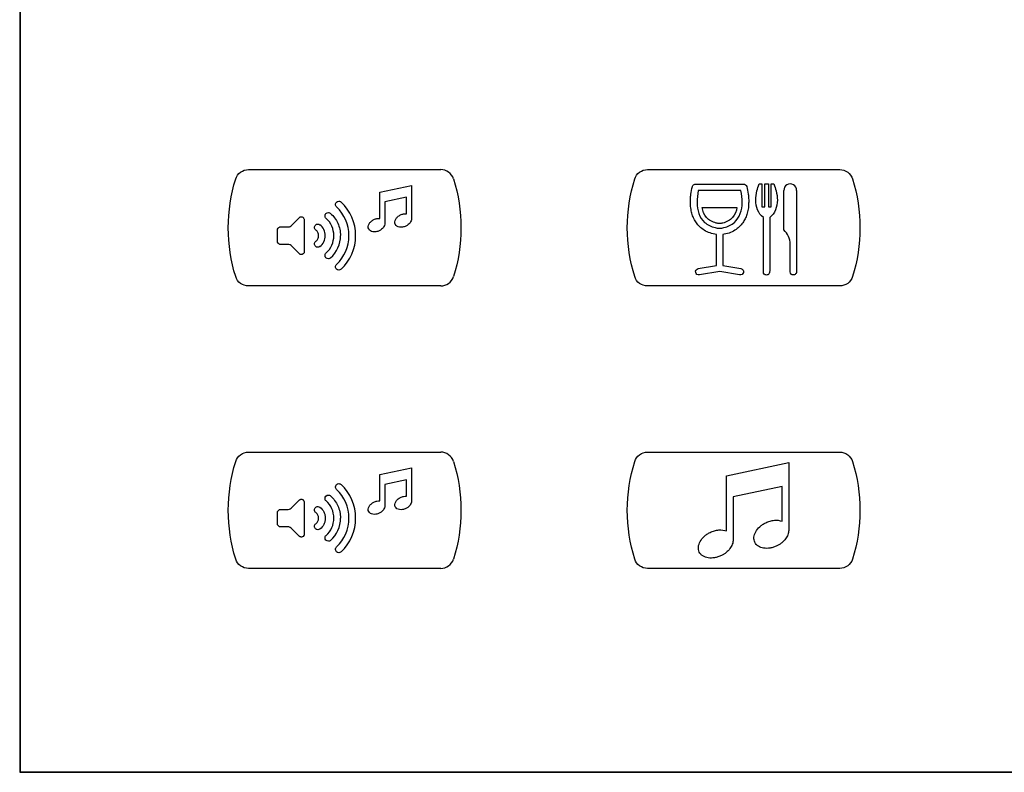
# Model space of a CAD drawing. Units: millimetres. Extents: x -349 to 284, y -100 to 111.
# Drawn here: x 14 to 73, y -100 to -54 of the extents above; entities that cross this region are included whole.
import ezdxf

# ---------------------------------------------------------------- set-up
doc = ezdxf.new("R2010")
doc.units = ezdxf.units.MM
doc.header["$LTSCALE"] = 23.1
doc.layers.get('0').update_dxf_attribs({"linetype": 'CONTINUOUS'})

msp = doc.modelspace()

# ---------------------------------------------------------------- linework, layer by layer
at = {"color": 7, "linetype": 'CONTINUOUS'}
for p, q in [((14.228, -99.51), (14.228, 99.526)), ((14.184, 99.473), (14.184, -99.527)), ((27.945, -63.252), (39.518, -63.252)), ((51.949, -63.252), (63.522, -63.252)), ((35.857, -64.609), (37.76, -64.203)), ((37.76, -64.203), (37.76, -66.199)), ((54.844, -64.118), (57.734, -64.118)), ((57.567, -64.504), (55.01, -64.504)), ((58.668, -64.113), (58.837, -64.113)), ((58.837, -64.113), (58.837, -65.491)), ((59.013, -64.113), (59.226, -64.113)), ((59.013, -65.491), (59.013, -64.113)), ((59.226, -64.113), (59.226, -65.491)), ((59.402, -64.113), (59.561, -64.113)), ((59.402, -65.491), (59.402, -64.113)), ((60.152, -66.885), (60.152, -64.498)), ((60.923, -64.498), (60.923, -69.362)), ((35.857, -66.19), (35.857, -64.609)), ((37.46, -64.917), (36.157, -65.195)), ((37.46, -65.908), (37.46, -64.917)), ((36.157, -65.195), (36.157, -66.476)), ((55.24, -65.536), (57.336, -65.536)), ((58.837, -65.491), (59.013, -65.491)), ((59.226, -65.491), (59.402, -65.491)), ((30.51, -66.629), (30.995, -66.144)), ((31.3, -66.226), (31.306, -68.182)), ((58.923, -69.401), (58.923, -66.13)), ((59.306, -66.13), (59.304, -69.362)), ((29.693, -67.572), (29.693, -66.881)), ((29.874, -66.698), (30.345, -66.698)), ((30.345, -66.698), (30.419, -66.686)), ((30.419, -66.686), (30.456, -66.669)), ((30.456, -66.669), (30.51, -66.629)), ((56.095, -69.026), (56.095, -67.164)), ((56.479, -67.164), (56.48, -69.026)), ((30.383, -67.757), (29.874, -67.755)), ((30.456, -67.783), (30.383, -67.757)), ((30.51, -67.823), (30.456, -67.783)), ((30.995, -68.308), (30.51, -67.823)), ((60.537, -69.401), (60.539, -67.734)), ((55.005, -69.211), (56.095, -69.026)), ((56.48, -69.026), (57.571, -69.211)), ((56.296, -69.386), (55.08, -69.59)), ((57.496, -69.59), (56.296, -69.386)), ((39.518, -70.254), (27.945, -70.254)), ((63.522, -70.254), (51.949, -70.254)), ((27.945, -80.256), (39.518, -80.256)), ((51.949, -80.256), (63.522, -80.256)), ((56.708, -81.677), (60.448, -80.88)), ((60.448, -80.88), (60.448, -84.965)), ((35.857, -81.611), (37.76, -81.206)), ((35.857, -83.192), (35.857, -81.611)), ((37.76, -81.206), (37.76, -83.202)), ((56.708, -85.001), (56.708, -81.677)), ((37.46, -81.92), (36.157, -82.198)), ((36.157, -82.198), (36.157, -83.479)), ((37.46, -82.912), (37.46, -81.92)), ((60.049, -82.32), (57.108, -82.948)), ((60.049, -84.415), (60.049, -82.32)), ((30.51, -83.632), (30.995, -83.147)), ((31.3, -83.229), (31.306, -85.185)), ((57.108, -82.948), (57.108, -85.521)), ((29.693, -84.574), (29.693, -83.883)), ((29.874, -83.701), (30.345, -83.701)), ((30.345, -83.701), (30.419, -83.688)), ((30.419, -83.688), (30.456, -83.672)), ((30.456, -83.672), (30.51, -83.632)), ((30.383, -84.761), (29.874, -84.757)), ((30.456, -84.786), (30.383, -84.761)), ((30.51, -84.826), (30.456, -84.786)), ((30.995, -85.311), (30.51, -84.826)), ((39.518, -87.257), (27.945, -87.257)), ((63.522, -87.257), (51.949, -87.257)), ((284.276, -99.51), (14.228, -99.51)), ((14.184, -99.527), (284.184, -99.527))]:
    msp.add_line(p, q, dxfattribs=at)
for centre, radius, start, end in [((39.518, -64.051), 0.799, 17.37766, 90.03393), ((60.537, -64.498), 0.385, 359.97783, 180.02218), ((31.624, -67.226), 2.371, 313.15265, 46.84735), ((31.625, -67.226), 2.771, 313.02195, 46.97968), ((31.683, -67.226), 1.399, 311.85779, 48.14017), ((31.743, -67.226), 0.827, 307.52466, 52.47534), ((59.39, -67.744), 1.149, 0.52047, 48.4445), ((31.689, -67.228), 1.795, 311.75352, 0.04847), ((39.518, -69.455), 0.799, 269.96607, 342.62234), ((39.518, -81.055), 0.799, 17.37766, 90.03393), ((31.625, -84.229), 2.771, 313.02071, 46.97975), ((31.624, -84.229), 2.37, 313.14471, 46.85598), ((31.684, -84.229), 1.398, 311.84187, 48.15913), ((31.744, -84.229), 0.426, 307.47834, 52.52337), ((31.689, -84.231), 1.795, 311.75352, 0.04847), ((39.518, -86.458), 0.799, 269.96607, 342.62234)]:
    msp.add_arc(centre, radius, start, end, dxfattribs=at)
for points, knots in [([(27.181, -63.813), (27.232, -63.654), (27.438, -63.362), (27.779, -63.252), (27.945, -63.252)], [0, 0, 0, 0, 0.500093, 1, 1, 1, 1]), ([(51.186, -63.813), (51.236, -63.654), (51.442, -63.362), (51.783, -63.252), (51.949, -63.252)], [0, 0, 0, 0, 0.500093, 1, 1, 1, 1]), ([(63.522, -63.252), (63.688, -63.252), (64.029, -63.362), (64.235, -63.654), (64.286, -63.813)], [0, 0, 0, 0, 0.499907, 1, 1, 1, 1]), ([(56.095, -67.164), (55.84, -67.119), (55.476, -66.998), (55.095, -66.705), (54.896, -66.469), (54.743, -66.221), (54.633, -65.949), (54.574, -65.693), (54.545, -65.467), (54.534, -65.254), (54.533, -65.009), (54.564, -64.668), (54.611, -64.423), (54.654, -64.269)], [0, 0, 0, 0, 0.210467, 0.301348, 0.387507, 0.459369, 0.537659, 0.624482, 0.671864, 0.722287, 0.797907, 0.870452, 1, 1, 1, 1]), ([(54.654, -64.269), (54.66, -64.247), (54.698, -64.172), (54.783, -64.118), (54.844, -64.118)], [0, 0, 0, 0, 0.275237, 1, 1, 1, 1]), ([(55.01, -64.504), (54.96, -64.745), (54.902, -65.214), (54.99, -65.9), (55.364, -66.492), (55.793, -66.688), (56.023, -66.744)], [0, 0, 0, 0, 0.268458, 0.512611, 0.741367, 1, 1, 1, 1]), ([(57.922, -64.268), (57.964, -64.419), (58.011, -64.661), (58.041, -64.997), (58.041, -65.241), (58.031, -65.455), (58.003, -65.684), (57.943, -65.944), (57.832, -66.219), (57.678, -66.47), (57.478, -66.706), (57.097, -66.998), (56.734, -67.12), (56.479, -67.164)], [0, 0, 0, 0, 0.127721, 0.199234, 0.273816, 0.325006, 0.373079, 0.461098, 0.540383, 0.613071, 0.699281, 0.790072, 1, 1, 1, 1]), ([(56.551, -66.744), (56.781, -66.687), (57.21, -66.492), (57.586, -65.9), (57.675, -65.214), (57.617, -64.745), (57.567, -64.504)], [0, 0, 0, 0, 0.258772, 0.487661, 0.731734, 1, 1, 1, 1]), ([(58.923, -66.13), (58.766, -66.024), (58.533, -65.677), (58.432, -65.1), (58.515, -64.566), (58.622, -64.253), (58.668, -64.113)], [0, 0, 0, 0, 0.262305, 0.541838, 0.7971, 1, 1, 1, 1]), ([(59.561, -64.113), (59.607, -64.253), (59.714, -64.566), (59.797, -65.1), (59.696, -65.677), (59.463, -66.024), (59.306, -66.13)], [0, 0, 0, 0, 0.202908, 0.458141, 0.73765, 1, 1, 1, 1]), ([(33.245, -65.496), (33.225, -65.477), (33.192, -65.432), (33.175, -65.35), (33.191, -65.27), (33.25, -65.182), (33.355, -65.138), (33.455, -65.158), (33.497, -65.184), (33.515, -65.2)], [0, 0, 0, 0, 0.132635, 0.265006, 0.393352, 0.517085, 0.764287, 0.884171, 1, 1, 1, 1]), ([(56.482, -66.467), (56.419, -66.483), (56.319, -66.502), (56.187, -66.489), (56.005, -66.449), (55.757, -66.358), (55.402, -66.075), (55.275, -65.75), (55.24, -65.536)], [0, 0, 0, 0, 0.113818, 0.172332, 0.228244, 0.437548, 0.624276, 1, 1, 1, 1]), ([(57.336, -65.536), (57.301, -65.75), (57.129, -66.194), (56.702, -66.413), (56.482, -66.467)], [0, 0, 0, 0, 0.489647, 1, 1, 1, 1]), ([(30.995, -66.144), (31.005, -66.135), (31.026, -66.117), (31.061, -66.101), (31.092, -66.093), (31.122, -66.088), (31.152, -66.091), (31.193, -66.1), (31.22, -66.115), (31.236, -66.128)], [0, 0, 0, 0, 0.15983, 0.308839, 0.431467, 0.522891, 0.657307, 0.768755, 1, 1, 1, 1]), ([(31.236, -66.128), (31.247, -66.14), (31.271, -66.171), (31.295, -66.204), (31.3, -66.226)], [0, 0, 0, 0, 0.420642, 1, 1, 1, 1]), ([(32.617, -66.184), (32.597, -66.166), (32.564, -66.12), (32.546, -66.038), (32.563, -65.957), (32.621, -65.869), (32.726, -65.826), (32.825, -65.845), (32.867, -65.87), (32.884, -65.886)], [0, 0, 0, 0, 0.130821, 0.266532, 0.395567, 0.519965, 0.768495, 0.886187, 1, 1, 1, 1]), ([(32.884, -65.886), (33.067, -66.05), (33.375, -66.465), (33.484, -66.971), (33.484, -67.226)], [0, 0, 0, 0, 0.491375, 1, 1, 1, 1]), ([(35.152, -66.691), (35.152, -66.686), (35.156, -66.626), (35.198, -66.508), (35.319, -66.363), (35.458, -66.27), (35.583, -66.219), (35.705, -66.187), (35.798, -66.182), (35.857, -66.19)], [0, 0, 0, 0, 0.015868, 0.188415, 0.384481, 0.603701, 0.710407, 0.812262, 1, 1, 1, 1]), ([(37.76, -66.199), (37.759, -66.287), (37.699, -66.425), (37.561, -66.563), (37.41, -66.658), (37.231, -66.718), (37.043, -66.723), (36.88, -66.669), (36.771, -66.554), (36.754, -66.456), (36.755, -66.41)], [0, 0, 0, 0, 0.185017, 0.292508, 0.409502, 0.554935, 0.685069, 0.799689, 0.905245, 1, 1, 1, 1]), ([(36.755, -66.41), (36.755, -66.405), (36.759, -66.345), (36.801, -66.227), (36.921, -66.082), (37.061, -65.989), (37.186, -65.937), (37.308, -65.906), (37.401, -65.901), (37.46, -65.908)], [0, 0, 0, 0, 0.015836, 0.188394, 0.384569, 0.60382, 0.710475, 0.812274, 1, 1, 1, 1]), ([(29.693, -66.881), (29.693, -66.811), (29.761, -66.71), (29.853, -66.698), (29.874, -66.698)], [0, 0, 0, 0, 0.76883, 1, 1, 1, 1]), ([(32.003, -66.888), (31.978, -66.87), (31.936, -66.821), (31.915, -66.731), (31.932, -66.647), (31.977, -66.581), (32.043, -66.537), (32.139, -66.516), (32.213, -66.542), (32.247, -66.57)], [0, 0, 0, 0, 0.14463, 0.294016, 0.419764, 0.54147, 0.663277, 0.789506, 1, 1, 1, 1]), ([(32.003, -67.564), (32.053, -67.525), (32.117, -67.448), (32.162, -67.326), (32.173, -67.226), (32.162, -67.126), (32.117, -67.004), (32.053, -66.926), (32.003, -66.888)], [0, 0, 0, 0, 0.244751, 0.370053, 0.499617, 0.629319, 0.754908, 1, 1, 1, 1]), ([(36.157, -66.476), (36.155, -66.565), (36.095, -66.706), (35.957, -66.845), (35.807, -66.939), (35.628, -66.999), (35.439, -67.004), (35.276, -66.95), (35.168, -66.835), (35.151, -66.737), (35.152, -66.691)], [0, 0, 0, 0, 0.188117, 0.295051, 0.410816, 0.556119, 0.685996, 0.800225, 0.905318, 1, 1, 1, 1]), ([(56.023, -66.744), (56.062, -66.754), (56.15, -66.773), (56.287, -66.785), (56.425, -66.773), (56.512, -66.754), (56.551, -66.744)], [0, 0, 0, 0, 0.227491, 0.502559, 0.774089, 1, 1, 1, 1]), ([(29.874, -67.755), (29.853, -67.755), (29.762, -67.741), (29.693, -67.642), (29.693, -67.572)], [0, 0, 0, 0, 0.231984, 1, 1, 1, 1]), ([(32.122, -67.926), (32.071, -67.926), (31.99, -67.893), (31.932, -67.805), (31.915, -67.721), (31.936, -67.631), (31.978, -67.582), (32.003, -67.564)], [0, 0, 0, 0, 0.309621, 0.464551, 0.624627, 0.814961, 1, 1, 1, 1]), ([(31.278, -68.279), (31.249, -68.308), (31.204, -68.356), (31.132, -68.365), (31.092, -68.36), (31.061, -68.352), (31.026, -68.335), (31.005, -68.317), (30.995, -68.308)], [0, 0, 0, 0, 0.373103, 0.573037, 0.647576, 0.747114, 0.86947, 1, 1, 1, 1]), ([(31.306, -68.182), (31.304, -68.195), (31.298, -68.228), (31.288, -68.262), (31.278, -68.279)], [0, 0, 0, 0, 0.397848, 1, 1, 1, 1]), ([(32.884, -68.566), (32.867, -68.582), (32.825, -68.607), (32.726, -68.626), (32.621, -68.583), (32.563, -68.495), (32.546, -68.414), (32.564, -68.332), (32.597, -68.286), (32.617, -68.268)], [0, 0, 0, 0, 0.113813, 0.231505, 0.480035, 0.604433, 0.733468, 0.869179, 1, 1, 1, 1]), ([(33.381, -69.304), (33.33, -69.304), (33.249, -69.27), (33.191, -69.183), (33.175, -69.102), (33.192, -69.02), (33.225, -68.975), (33.245, -68.956)], [0, 0, 0, 0, 0.323441, 0.485335, 0.653264, 0.826459, 1, 1, 1, 1]), ([(55.08, -69.59), (55.029, -69.6), (54.915, -69.581), (54.837, -69.441), (54.856, -69.283), (54.954, -69.222), (55.005, -69.211)], [0, 0, 0, 0, 0.263354, 0.50015, 0.736882, 1, 1, 1, 1]), ([(57.571, -69.211), (57.622, -69.222), (57.72, -69.282), (57.738, -69.441), (57.66, -69.581), (57.547, -69.6), (57.496, -69.59)], [0, 0, 0, 0, 0.26364, 0.500471, 0.737073, 1, 1, 1, 1]), ([(27.945, -70.254), (27.779, -70.254), (27.438, -70.145), (27.232, -69.852), (27.181, -69.694)], [0, 0, 0, 0, 0.499907, 1, 1, 1, 1]), ([(51.949, -70.254), (51.783, -70.254), (51.442, -70.145), (51.236, -69.852), (51.186, -69.694)], [0, 0, 0, 0, 0.499907, 1, 1, 1, 1]), ([(59.304, -69.362), (59.306, -69.422), (59.283, -69.515), (59.192, -69.583), (59.115, -69.599), (59.039, -69.584), (58.955, -69.527), (58.923, -69.45), (58.923, -69.401)], [0, 0, 0, 0, 0.283422, 0.404533, 0.52667, 0.648075, 0.76551, 1, 1, 1, 1]), ([(60.923, -69.362), (60.923, -69.422), (60.899, -69.515), (60.807, -69.583), (60.73, -69.599), (60.654, -69.583), (60.57, -69.527), (60.537, -69.45), (60.537, -69.401)], [0, 0, 0, 0, 0.284357, 0.405477, 0.526866, 0.648773, 0.766245, 1, 1, 1, 1]), ([(64.286, -69.694), (64.235, -69.852), (64.029, -70.145), (63.688, -70.254), (63.522, -70.254)], [0, 0, 0, 0, 0.500093, 1, 1, 1, 1]), ([(27.181, -80.816), (27.232, -80.658), (27.438, -80.365), (27.779, -80.256), (27.945, -80.256)], [0, 0, 0, 0, 0.500093, 1, 1, 1, 1]), ([(51.186, -80.816), (51.236, -80.658), (51.442, -80.365), (51.783, -80.256), (51.949, -80.256)], [0, 0, 0, 0, 0.500093, 1, 1, 1, 1]), ([(63.522, -80.256), (63.688, -80.256), (64.029, -80.365), (64.235, -80.658), (64.286, -80.816)], [0, 0, 0, 0, 0.499907, 1, 1, 1, 1]), ([(33.245, -82.499), (33.225, -82.481), (33.192, -82.434), (33.169, -82.328), (33.223, -82.194), (33.355, -82.141), (33.455, -82.16), (33.498, -82.187), (33.515, -82.203)], [0, 0, 0, 0, 0.133564, 0.266954, 0.514655, 0.762903, 0.883242, 1, 1, 1, 1]), ([(32.617, -83.187), (32.597, -83.169), (32.564, -83.123), (32.541, -83.017), (32.595, -82.882), (32.726, -82.829), (32.825, -82.848), (32.866, -82.873), (32.884, -82.888)], [0, 0, 0, 0, 0.131886, 0.267936, 0.51784, 0.767745, 0.886063, 1, 1, 1, 1]), ([(32.884, -82.888), (33.067, -83.053), (33.375, -83.468), (33.484, -83.975), (33.484, -84.229)], [0, 0, 0, 0, 0.491512, 1, 1, 1, 1]), ([(36.755, -83.413), (36.755, -83.408), (36.759, -83.348), (36.801, -83.23), (36.921, -83.085), (37.061, -82.992), (37.186, -82.941), (37.308, -82.909), (37.401, -82.904), (37.46, -82.912)], [0, 0, 0, 0, 0.015868, 0.188415, 0.384481, 0.603701, 0.710407, 0.812262, 1, 1, 1, 1]), ([(30.995, -83.147), (31.005, -83.138), (31.026, -83.12), (31.061, -83.103), (31.092, -83.096), (31.132, -83.09), (31.183, -83.098), (31.22, -83.118), (31.236, -83.131)], [0, 0, 0, 0, 0.160632, 0.31021, 0.432245, 0.52363, 0.768752, 1, 1, 1, 1]), ([(31.236, -83.131), (31.247, -83.143), (31.271, -83.174), (31.295, -83.207), (31.3, -83.229)], [0, 0, 0, 0, 0.420692, 1, 1, 1, 1]), ([(36.157, -83.479), (36.155, -83.568), (36.095, -83.709), (35.957, -83.848), (35.807, -83.942), (35.628, -84.002), (35.439, -84.007), (35.277, -83.953), (35.168, -83.838), (35.151, -83.74), (35.152, -83.694)], [0, 0, 0, 0, 0.188148, 0.2951, 0.410884, 0.55619, 0.686087, 0.800343, 0.905302, 1, 1, 1, 1]), ([(35.152, -83.694), (35.152, -83.689), (35.156, -83.629), (35.198, -83.511), (35.319, -83.366), (35.458, -83.273), (35.583, -83.222), (35.705, -83.19), (35.798, -83.185), (35.857, -83.192)], [0, 0, 0, 0, 0.015867, 0.188406, 0.384462, 0.603672, 0.710377, 0.812246, 1, 1, 1, 1]), ([(37.76, -83.202), (37.759, -83.29), (37.698, -83.428), (37.561, -83.566), (37.41, -83.661), (37.231, -83.721), (37.043, -83.726), (36.88, -83.672), (36.771, -83.557), (36.754, -83.459), (36.755, -83.413)], [0, 0, 0, 0, 0.184824, 0.292382, 0.409397, 0.554811, 0.684929, 0.799534, 0.905077, 1, 1, 1, 1]), ([(29.693, -83.883), (29.693, -83.814), (29.762, -83.715), (29.853, -83.701), (29.874, -83.701)], [0, 0, 0, 0, 0.768016, 1, 1, 1, 1]), ([(32.003, -83.891), (31.978, -83.873), (31.936, -83.824), (31.915, -83.734), (31.932, -83.65), (31.976, -83.584), (32.043, -83.54), (32.139, -83.52), (32.213, -83.545), (32.247, -83.572)], [0, 0, 0, 0, 0.144648, 0.294052, 0.420267, 0.541946, 0.663625, 0.789839, 1, 1, 1, 1]), ([(32.247, -83.572), (32.345, -83.648), (32.469, -83.798), (32.555, -84.035), (32.578, -84.229), (32.555, -84.423), (32.469, -84.661), (32.345, -84.81), (32.247, -84.885)], [0, 0, 0, 0, 0.245074, 0.370575, 0.500197, 0.629749, 0.755102, 1, 1, 1, 1]), ([(29.874, -84.757), (29.853, -84.757), (29.761, -84.745), (29.693, -84.644), (29.693, -84.574)], [0, 0, 0, 0, 0.23117, 1, 1, 1, 1]), ([(32.122, -84.929), (32.071, -84.929), (31.99, -84.895), (31.932, -84.807), (31.915, -84.723), (31.936, -84.634), (31.978, -84.585), (32.003, -84.567)], [0, 0, 0, 0, 0.309661, 0.464658, 0.625432, 0.815745, 1, 1, 1, 1]), ([(58.355, -85.405), (58.355, -85.395), (58.363, -85.27), (58.451, -85.024), (58.654, -84.779), (58.87, -84.609), (59.077, -84.489), (59.318, -84.397), (59.65, -84.335), (59.904, -84.359), (60.049, -84.415)], [0, 0, 0, 0, 0.014399, 0.168932, 0.344517, 0.440428, 0.541293, 0.6689, 0.788287, 1, 1, 1, 1]), ([(31.278, -85.282), (31.249, -85.311), (31.204, -85.36), (31.132, -85.367), (31.092, -85.363), (31.061, -85.355), (31.026, -85.338), (31.005, -85.321), (30.995, -85.311)], [0, 0, 0, 0, 0.373309, 0.573071, 0.647447, 0.746974, 0.869398, 1, 1, 1, 1]), ([(31.306, -85.185), (31.304, -85.198), (31.298, -85.232), (31.288, -85.265), (31.278, -85.282)], [0, 0, 0, 0, 0.397848, 1, 1, 1, 1]), ([(32.884, -85.57), (32.866, -85.585), (32.825, -85.61), (32.726, -85.629), (32.595, -85.576), (32.541, -85.441), (32.564, -85.335), (32.597, -85.289), (32.617, -85.271)], [0, 0, 0, 0, 0.114084, 0.232358, 0.482115, 0.731323, 0.868163, 1, 1, 1, 1]), ([(55.014, -85.991), (55.015, -85.981), (55.023, -85.856), (55.11, -85.609), (55.313, -85.364), (55.529, -85.194), (55.736, -85.075), (55.977, -84.982), (56.309, -84.92), (56.563, -84.944), (56.708, -85.001)], [0, 0, 0, 0, 0.014401, 0.168978, 0.344556, 0.440425, 0.541219, 0.668888, 0.788367, 1, 1, 1, 1]), ([(60.448, -84.965), (60.448, -85.053), (60.409, -85.239), (60.261, -85.495), (60.076, -85.683), (59.895, -85.813), (59.729, -85.906), (59.539, -85.983), (59.272, -86.048), (58.954, -86.058), (58.665, -85.96), (58.494, -85.818), (58.404, -85.686), (58.359, -85.544), (58.353, -85.448), (58.355, -85.405)], [0, 0, 0, 0, 0.088876, 0.186313, 0.293321, 0.350392, 0.409696, 0.48421, 0.555064, 0.684752, 0.798829, 0.85196, 0.904682, 0.957452, 1, 1, 1, 1]), ([(57.108, -85.521), (57.106, -85.616), (57.068, -85.812), (56.919, -86.079), (56.734, -86.269), (56.553, -86.399), (56.387, -86.491), (56.198, -86.568), (55.932, -86.634), (55.613, -86.643), (55.324, -86.546), (55.154, -86.404), (55.063, -86.272), (55.018, -86.129), (55.013, -86.034), (55.014, -85.991)], [0, 0, 0, 0, 0.094661, 0.193855, 0.300115, 0.356362, 0.414743, 0.488643, 0.558886, 0.687417, 0.800507, 0.853207, 0.905517, 0.957816, 1, 1, 1, 1]), ([(33.381, -86.307), (33.33, -86.307), (33.223, -86.264), (33.169, -86.13), (33.192, -86.023), (33.225, -85.977), (33.245, -85.958)], [0, 0, 0, 0, 0.325399, 0.650082, 0.824927, 1, 1, 1, 1]), ([(27.945, -87.257), (27.779, -87.257), (27.438, -87.148), (27.232, -86.855), (27.181, -86.697)], [0, 0, 0, 0, 0.499907, 1, 1, 1, 1]), ([(51.949, -87.257), (51.783, -87.257), (51.442, -87.148), (51.236, -86.855), (51.186, -86.697)], [0, 0, 0, 0, 0.499907, 1, 1, 1, 1]), ([(64.286, -86.697), (64.235, -86.855), (64.029, -87.148), (63.688, -87.257), (63.522, -87.257)], [0, 0, 0, 0, 0.500093, 1, 1, 1, 1])]:
    msp.add_open_spline(points, degree=3, knots=knots, dxfattribs=at)
for points in [[(27.181, -69.694), (26.884, -68.748), (26.583, -66.753), (26.884, -64.759), (27.181, -63.813)], [(40.281, -63.813), (40.578, -64.759), (40.879, -66.753), (40.578, -68.748), (40.281, -69.694)], [(51.186, -69.694), (50.888, -68.748), (50.587, -66.753), (50.888, -64.759), (51.186, -63.813)], [(64.286, -63.813), (64.583, -64.759), (64.884, -66.753), (64.583, -68.748), (64.286, -69.694)], [(57.734, -64.118), (57.814, -64.118), (57.903, -64.19), (57.922, -64.268)], [(32.247, -67.882), (32.213, -67.91), (32.166, -67.926), (32.122, -67.926)], [(33.515, -69.251), (33.48, -69.284), (33.429, -69.304), (33.381, -69.304)], [(27.181, -86.697), (26.884, -85.751), (26.583, -83.756), (26.884, -81.762), (27.181, -80.816)], [(40.281, -80.816), (40.578, -81.762), (40.879, -83.756), (40.578, -85.751), (40.281, -86.697)], [(51.186, -86.697), (50.888, -85.751), (50.587, -83.756), (50.888, -81.762), (51.186, -80.816)], [(64.286, -80.816), (64.583, -81.762), (64.884, -83.756), (64.583, -85.751), (64.286, -86.697)], [(32.247, -84.885), (32.212, -84.913), (32.166, -84.929), (32.122, -84.929)], [(33.515, -86.255), (33.48, -86.287), (33.429, -86.307), (33.381, -86.307)]]:
    msp.add_open_spline(points, degree=3, dxfattribs=at)

doc.saveas('drawing.dxf')
